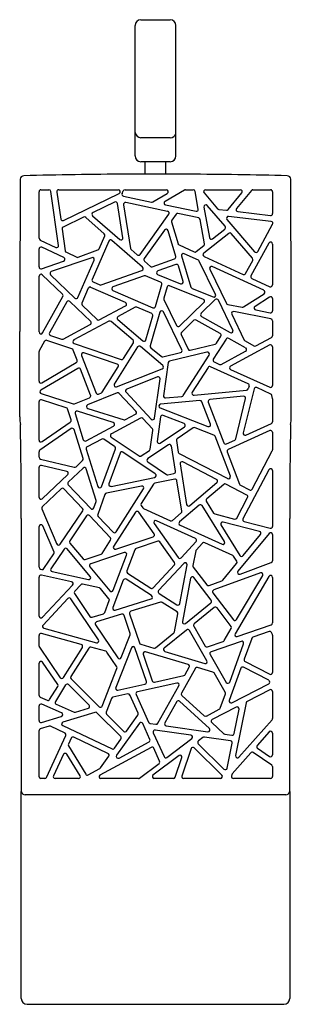
# Model space of a CAD drawing. Units: inches. Extents: x 3578.88 to 3580.71, y 227.15 to 233.8.
import ezdxf

# ---------------------------------------------------------------- set-up
doc = ezdxf.new("R2010")
doc.units = ezdxf.units.IN
doc.header["$LTSCALE"] = 0.64311
doc.header["$MEASUREMENT"] = 0
doc.layers.get('0').update_dxf_attribs({"color": 255, "linetype": 'CONTINUOUS'})
doc.layers.get('Defpoints').update_dxf_attribs({"linetype": 'CONTINUOUS'})
doc.styles.get("Standard").update_dxf_attribs({"font": 'txt', "width": 0.8})

msp = doc.modelspace()

# ---------------------------------------------------------------- linework, layer by layer
for p, q in [((3579.6934, 233.7988), (3579.8903, 233.7988)), ((3579.654, 232.8784), (3579.654, 233.7594)), ((3579.9296, 232.8784), (3579.9296, 233.7594)), ((3579.8903, 233.0012), (3579.6934, 233.0012)), ((3579.8903, 232.8391), (3579.6934, 232.8391)), ((3579.7229, 232.7556), (3579.7229, 232.8391)), ((3579.8607, 232.7556), (3579.8607, 232.8391)), ((3579.5669, 232.6247), (3579.5745, 232.6419)), ((3579.2711, 232.1937), (3579.4037, 232.2431)), ((3578.876, 231.1154), (3578.876, 231.6932)), ((3580.7076, 231.1154), (3580.7076, 231.6932)), ((3580.4231, 231.3233), (3580.4163, 231.3047)), ((3578.8852, 230.4291), (3578.8852, 228.5913)), ((3580.6984, 228.5913), (3580.6985, 230.4291)), ((3578.8863, 227.1868), (3578.8863, 228.5839)), ((3580.6712, 228.5622), (3578.9124, 228.5622)), ((3580.6973, 228.5839), (3580.6973, 227.1868)), ((3580.6984, 228.5912), (3580.6984, 228.5912)), ((3578.9257, 227.1474), (3580.658, 227.1474))]:
    msp.add_line(p, q)
at = {"color": 7, "linetype": 'Continuous'}
for p, q in [((3579.0064, 232.322), (3579.0064, 232.6367)), ((3579.0193, 232.6496), (3579.073, 232.6496)), ((3579.1381, 232.274), (3579.0858, 232.6385)), ((3579.1261, 232.6348), (3579.1523, 232.4523)), ((3579.1389, 232.6496), (3579.5411, 232.6496)), ((3579.1707, 232.4425), (3579.5467, 232.6251)), ((3579.576, 232.6068), (3579.765, 232.5672)), ((3579.5863, 232.6496), (3579.8646, 232.6496)), ((3579.7742, 232.5687), (3579.8711, 232.6255)), ((3579.9869, 232.6478), (3579.8561, 232.5711)), ((3579.9934, 232.6496), (3580.0461, 232.6496)), ((3580.0805, 232.5193), (3580.0588, 232.639)), ((3580.1195, 232.6283), (3580.211, 232.5216)), ((3580.1293, 232.6496), (3580.3647, 232.6496)), ((3580.2812, 232.5157), (3580.3746, 232.6284)), ((3580.4394, 232.6449), (3580.3384, 232.523)), ((3580.4493, 232.6496), (3580.5683, 232.6496)), ((3580.5812, 232.6367), (3580.5812, 232.4887)), ((3579.5163, 232.5665), (3579.3706, 232.4958)), ((3579.5721, 232.3255), (3579.5346, 232.557)), ((3579.5759, 232.5487), (3579.6235, 232.2539)), ((3579.8736, 232.5042), (3579.5912, 232.5634)), ((3579.86, 232.5473), (3580.0652, 232.5043)), ((3580.1182, 232.5324), (3580.1556, 232.3266)), ((3580.2607, 232.4031), (3580.1407, 232.5431)), ((3579.3677, 232.4745), (3579.5508, 232.3138)), ((3579.6874, 232.2128), (3579.8815, 232.4841)), ((3579.9302, 232.4845), (3579.9016, 232.4446)), ((3580.0831, 232.4604), (3579.9433, 232.4897)), ((3580.2193, 232.5171), (3580.2698, 232.5111)), ((3580.5724, 232.4356), (3580.285, 232.4697)), ((3580.3468, 232.502), (3580.5668, 232.4759)), ((3579.3069, 232.4649), (3579.1692, 232.398)), ((3579.4462, 232.3532), (3579.3211, 232.463)), ((3579.8998, 232.4334), (3579.9436, 232.2856)), ((3580.1231, 232.2852), (3580.0931, 232.4501)), ((3580.2737, 232.4485), (3580.46, 232.2311)), ((3580.4811, 232.2333), (3580.5821, 232.4165)), ((3579.162, 232.3845), (3579.1832, 232.2372)), ((3579.411, 232.25), (3579.4495, 232.3384)), ((3579.8536, 232.3774), (3579.7157, 232.1846)), ((3579.9281, 232.1993), (3579.8764, 232.3736)), ((3580.2854, 232.3553), (3580.117, 232.2214)), ((3580.1763, 232.3188), (3580.259, 232.3846)), ((3580.446, 232.187), (3580.3032, 232.3536)), ((3579.0138, 232.3103), (3579.1199, 232.2605)), ((3579.4773, 232.3035), (3579.3643, 232.0439)), ((3579.7043, 232.1267), (3579.4976, 232.3081)), ((3579.9505, 232.2776), (3580.0533, 232.2302)), ((3580.0667, 232.2318), (3580.1184, 232.2728)), ((3580.557, 232.2894), (3580.4355, 232.0691)), ((3580.5812, 232.2832), (3580.5812, 232.0069)), ((3579.0064, 232.129), (3579.0064, 232.25)), ((3579.1737, 232.1917), (3579.0248, 232.2617)), ((3579.1905, 232.2273), (3579.2611, 232.1941)), ((3579.6277, 232.2463), (3579.6684, 232.2106)), ((3579.9682, 232.2025), (3580.0308, 231.9914)), ((3580.0812, 232.1739), (3579.986, 232.2178)), ((3579.0235, 232.1168), (3579.1724, 232.1678)), ((3579.3618, 232.1911), (3579.089, 232.0976)), ((3579.2685, 231.9223), (3579.3778, 232.1737)), ((3579.7176, 232.1674), (3579.7575, 232.1324)), ((3579.7704, 232.13), (3579.9201, 232.1835)), ((3579.9299, 232.1452), (3579.8069, 232.1012)), ((3579.9783, 232.03), (3579.9466, 232.1368)), ((3580.1967, 231.9431), (3580.0874, 232.1678)), ((3580.1196, 232.1996), (3580.3821, 232.0785)), ((3580.3988, 232.084), (3580.4475, 232.1724)), ((3579.1645, 231.9438), (3579.0283, 232.0755)), ((3579.0842, 232.0762), (3579.2477, 231.9182)), ((3579.4261, 232.0068), (3579.7002, 232.1049)), ((3579.7147, 232.0682), (3579.505, 231.9932)), ((3579.8266, 232.0264), (3579.7239, 232.0681)), ((3579.8064, 232.0771), (3579.9611, 232.0144)), ((3580.1576, 232.1135), (3580.2702, 231.8819)), ((3580.5222, 231.9706), (3580.1746, 232.1308)), ((3579.0064, 231.6895), (3579.0064, 232.0662)), ((3579.371, 232.0269), (3579.4167, 232.0071)), ((3579.7913, 231.8609), (3579.8341, 232.0109)), ((3580.1147, 231.9096), (3579.8873, 232.0018)), ((3580.4414, 232.0512), (3580.5629, 231.9951)), ((3579.3383, 231.9841), (3579.2948, 231.8843)), ((3579.5895, 231.8894), (3579.3552, 231.9908)), ((3579.5042, 231.9692), (3579.7738, 231.8526)), ((3579.8701, 231.9934), (3579.8483, 231.9171)), ((3580.0383, 231.9831), (3580.1802, 231.9256)), ((3580.3852, 231.858), (3580.5238, 231.948)), ((3579.0306, 231.6832), (3579.1668, 231.9283)), ((3579.1947, 231.8922), (3579.0767, 231.684)), ((3579.355, 231.7597), (3579.2149, 231.8951)), ((3579.2977, 231.8699), (3579.3975, 231.7734)), ((3579.8491, 231.9079), (3579.9341, 231.7328)), ((3579.9547, 231.7292), (3580.1189, 231.8884)), ((3580.1952, 231.9075), (3580.1, 231.8153)), ((3580.3137, 231.7023), (3580.2157, 231.9039)), ((3580.2794, 231.8749), (3580.3757, 231.8562)), ((3580.5613, 231.9254), (3580.4632, 231.8617)), ((3580.5812, 231.9146), (3580.5812, 231.8319)), ((3579.4126, 231.7713), (3579.5905, 231.8662)), ((3579.6548, 231.8559), (3579.5393, 231.7943)), ((3579.766, 231.8131), (3579.666, 231.8563)), ((3579.8215, 231.8231), (3579.7567, 231.5962)), ((3579.9698, 231.5691), (3579.8455, 231.8252)), ((3580.3059, 231.8086), (3580.3905, 231.6344)), ((3580.5708, 231.7781), (3580.3199, 231.8269)), ((3580.4678, 231.8383), (3580.5658, 231.8192)), ((3579.1684, 231.6411), (3579.3521, 231.7391)), ((3579.4775, 231.7613), (3579.241, 231.6352)), ((3579.6402, 231.6337), (3579.4919, 231.7598)), ((3579.537, 231.7731), (3579.7062, 231.6292)), ((3579.727, 231.6355), (3579.7733, 231.7977)), ((3580.0513, 231.768), (3579.9667, 231.686)), ((3580.2287, 231.6782), (3580.0666, 231.7699)), ((3580.1026, 231.7948), (3580.2958, 231.6854)), ((3580.5812, 231.7655), (3580.5812, 231.6639)), ((3579.9641, 231.6711), (3580.0115, 231.5734)), ((3579.044, 231.6262), (3579.0079, 231.5626)), ((3579.2283, 231.5749), (3579.0594, 231.6321)), ((3579.0838, 231.6654), (3579.1582, 231.6402)), ((3579.2429, 231.6116), (3579.5604, 231.5042)), ((3579.5755, 231.5096), (3579.6428, 231.617)), ((3580.0261, 231.5665), (3580.1952, 231.607)), ((3580.2682, 231.6417), (3580.1817, 231.5053)), ((3580.2031, 231.6126), (3580.2332, 231.6601)), ((3580.4, 231.5812), (3580.2855, 231.646)), ((3580.5622, 231.6013), (3580.298, 231.4592)), ((3580.3958, 231.6289), (3580.4552, 231.5952)), ((3580.4676, 231.5951), (3580.5744, 231.6525)), ((3579.0064, 231.3572), (3579.0064, 231.5568)), ((3579.2628, 231.4987), (3579.2362, 231.5674)), ((3579.5331, 231.4719), (3579.3088, 231.5477)), ((3579.6711, 231.588), (3579.5138, 231.337)), ((3579.8409, 231.4629), (3579.6903, 231.591)), ((3579.7607, 231.5828), (3579.829, 231.5248)), ((3579.8403, 231.522), (3579.9612, 231.551)), ((3580.1391, 231.5531), (3579.8872, 231.4928)), ((3580.2356, 231.4703), (3580.3998, 231.5586)), ((3580.5812, 231.5899), (3580.5812, 231.3279)), ((3579.0259, 231.3461), (3579.2573, 231.483)), ((3579.2926, 231.5309), (3579.391, 231.2769)), ((3579.8774, 231.482), (3579.8463, 231.2581)), ((3579.9794, 231.26), (3580.153, 231.5336)), ((3580.1872, 231.4867), (3580.2242, 231.4699)), ((3579.2681, 231.4436), (3579.0186, 231.2961)), ((3579.3545, 231.262), (3579.2867, 231.4371)), ((3579.4329, 231.2821), (3579.5399, 231.4528)), ((3579.5295, 231.3182), (3579.8373, 231.4411)), ((3580.1464, 231.4498), (3580.0399, 231.2818)), ((3580.4163, 231.3395), (3580.1627, 231.4546)), ((3580.2988, 231.4361), (3580.563, 231.3162)), ((3579.8048, 231.3857), (3579.5982, 231.3032)), ((3579.7856, 231.1076), (3579.8223, 231.372)), ((3579.0213, 231.2727), (3579.2369, 231.2045)), ((3579.5333, 231.2773), (3579.334, 231.1977)), ((3579.4078, 231.2696), (3579.4273, 231.2774)), ((3579.6601, 231.1534), (3579.5475, 231.2741)), ((3579.5936, 231.2824), (3579.7634, 231.1005)), ((3580.052, 231.2621), (3580.4054, 231.2962)), ((3580.4563, 231.3046), (3580.3839, 231.008)), ((3580.5701, 231.2697), (3580.4742, 231.3133)), ((3579.0064, 230.9592), (3579.0064, 231.2185)), ((3579.1904, 231.1779), (3579.0232, 231.2308)), ((3579.2455, 231.2048), (3579.3472, 231.2454)), ((3580.0917, 231.2263), (3579.8263, 231.2007)), ((3579.8603, 231.2435), (3579.9698, 231.2541)), ((3580.1625, 231.067), (3580.105, 231.2181)), ((3580.1481, 231.2154), (3580.2527, 230.9407)), ((3580.3859, 231.2548), (3580.159, 231.2328)), ((3580.3335, 230.9677), (3580.3997, 231.2389)), ((3580.581, 231.2399), (3580.5775, 231.2602)), ((3580.5812, 231.2379), (3580.5812, 231.0828)), ((3579.2221, 231.095), (3579.1989, 231.1694)), ((3579.25, 231.1377), (3579.305, 230.9612)), ((3579.5073, 231.0776), (3579.2662, 231.1539)), ((3579.3349, 231.1734), (3579.5794, 231.096)), ((3579.8229, 231.1758), (3580.1458, 231.0504)), ((3579.0266, 230.9486), (3579.2171, 231.0805)), ((3579.6906, 231.1067), (3579.494, 231.0008)), ((3579.5894, 231.097), (3579.6568, 231.1333)), ((3579.7707, 231.035), (3579.7061, 231.1042)), ((3579.8264, 231.1152), (3579.8034, 230.9501)), ((3579.9845, 231.0708), (3579.8438, 231.1255)), ((3580.4017, 230.9932), (3580.5736, 231.071)), ((3579.2227, 231.0366), (3579.0119, 230.8905)), ((3579.3035, 230.834), (3579.2424, 231.0298)), ((3579.3235, 230.9537), (3579.5095, 231.0539)), ((3579.7564, 230.8975), (3579.774, 231.0244)), ((3579.8234, 230.9377), (3579.987, 231.0481)), ((3580.0465, 231.0408), (3579.9385, 230.9678)), ((3580.1864, 230.9924), (3580.0584, 231.0421)), ((3580.563, 231.023), (3580.2827, 230.8961)), ((3580.5812, 231.0113), (3580.5812, 230.8922)), ((3579.4292, 230.9659), (3579.331, 230.913)), ((3579.5164, 230.9154), (3579.4425, 230.9653)), ((3579.4929, 230.9788), (3579.6813, 230.8515)), ((3579.9329, 230.9551), (3579.9453, 230.878)), ((3580.2966, 230.7151), (3580.1938, 230.985)), ((3580.2701, 230.9336), (3580.3263, 230.959)), ((3579.0064, 230.8426), (3579.0064, 230.8799)), ((3579.3248, 230.8978), (3579.4038, 230.6447)), ((3579.4282, 230.6441), (3579.5213, 230.9003)), ((3579.5527, 230.8715), (3579.4772, 230.6636)), ((3579.7906, 230.7301), (3579.572, 230.8778)), ((3579.6958, 230.8515), (3579.7508, 230.8886)), ((3579.8789, 230.9276), (3579.7395, 230.8335)), ((3579.9262, 230.7481), (3579.8989, 230.919)), ((3580.276, 230.8797), (3580.3594, 230.6607)), ((3580.4433, 230.6279), (3580.5798, 230.8867)), ((3579.0163, 230.8301), (3579.2441, 230.7758)), ((3579.256, 230.779), (3579.3, 230.8208)), ((3579.7395, 230.8121), (3579.8655, 230.727)), ((3579.9521, 230.8686), (3580.2786, 230.699)), ((3580.2036, 230.6936), (3579.9768, 230.8114)), ((3579.0064, 230.5721), (3579.0064, 230.7756)), ((3579.1937, 230.7473), (3579.0223, 230.7882)), ((3579.3039, 230.7701), (3579.2036, 230.6749)), ((3579.3916, 230.5512), (3579.3251, 230.7646)), ((3579.9581, 230.7979), (3580.002, 230.5241)), ((3580.5569, 230.7588), (3580.382, 230.4272)), ((3580.5812, 230.7528), (3580.5812, 230.3759)), ((3579.0282, 230.5628), (3579.1996, 230.7254)), ((3579.4919, 230.6465), (3579.786, 230.7068)), ((3579.9212, 230.6943), (3579.7874, 230.6669)), ((3579.8753, 230.7251), (3579.9161, 230.7334)), ((3579.9694, 230.4787), (3579.9366, 230.6837)), ((3580.0231, 230.5164), (3580.206, 230.6723)), ((3579.1563, 230.6301), (3579.0278, 230.5081)), ((3579.2999, 230.497), (3579.1746, 230.6296)), ((3579.2031, 230.6567), (3579.3547, 230.4965)), ((3579.6982, 230.6486), (3579.4606, 230.5999)), ((3579.5255, 230.3392), (3579.7116, 230.629)), ((3579.7791, 230.6612), (3579.6954, 230.5308)), ((3580.2517, 230.6596), (3580.137, 230.5618)), ((3580.4075, 230.5877), (3580.266, 230.6612)), ((3580.3655, 230.6539), (3580.426, 230.6225)), ((3579.3762, 230.5009), (3579.3915, 230.543)), ((3579.451, 230.5917), (3579.402, 230.4568)), ((3580.1345, 230.5452), (3580.1837, 230.4659)), ((3580.34, 230.432), (3580.4129, 230.5703)), ((3579.0248, 230.4936), (3579.1273, 230.2569)), ((3579.1498, 230.2549), (3579.3013, 230.481)), ((3579.6574, 230.4717), (3579.509, 230.2408)), ((3579.7822, 230.3261), (3579.6788, 230.4722)), ((3579.6957, 230.5164), (3579.7071, 230.5003)), ((3579.7118, 230.4964), (3579.8919, 230.4142)), ((3580.0869, 230.519), (3579.9543, 230.4059)), ((3580.2569, 230.2736), (3580.1062, 230.516)), ((3579.3258, 230.4468), (3579.2132, 230.2787)), ((3579.4877, 230.2985), (3579.3459, 230.4485)), ((3579.4048, 230.4435), (3579.5052, 230.3373)), ((3580.0613, 230.2936), (3579.7977, 230.4139)), ((3579.9056, 230.4162), (3579.965, 230.4669)), ((3580.1914, 230.4603), (3580.3254, 230.4255)), ((3580.4937, 230.3412), (3580.2478, 230.405)), ((3580.3902, 230.4087), (3580.5651, 230.3634)), ((3579.0064, 230.0997), (3579.0064, 230.3748)), ((3579.1078, 230.2028), (3579.0311, 230.3799)), ((3579.7818, 230.3947), (3579.9443, 230.1653)), ((3579.9573, 230.3844), (3580.2405, 230.2551)), ((3580.2336, 230.3857), (3580.3616, 230.1796)), ((3579.4319, 230.1935), (3579.4892, 230.2827)), ((3579.524, 230.2216), (3579.7758, 230.3064)), ((3579.8069, 230.2753), (3579.6611, 230.2262)), ((3579.9642, 230.164), (3580.0654, 230.2731)), ((3580.5584, 230.3287), (3580.3474, 230.0741)), ((3580.3825, 230.1782), (3580.5004, 230.3205)), ((3580.5812, 230.3205), (3580.5812, 230.1438)), ((3579.1754, 230.2223), (3579.0867, 230.0899)), ((3579.3517, 230.0378), (3579.196, 230.2234)), ((3579.214, 230.2632), (3579.3039, 230.1561)), ((3579.6532, 230.2186), (3579.5984, 230.0747)), ((3579.92, 230.1314), (3579.8215, 230.2705)), ((3580.063, 230.2097), (3580.0445, 230.1117)), ((3580.1089, 230.2621), (3580.0662, 230.2161)), ((3580.3137, 230.1784), (3580.1237, 230.2651)), ((3579.0397, 230.0904), (3579.1067, 230.1905)), ((3579.3179, 230.1521), (3579.4252, 230.1883)), ((3579.5811, 230.1993), (3579.3546, 230.123)), ((3579.5065, 229.9443), (3579.5973, 230.1824)), ((3580.3397, 230.1403), (3580.3188, 230.1739)), ((3579.0166, 230.0871), (3579.0262, 230.085)), ((3579.3489, 230.1024), (3579.4846, 229.9406)), ((3579.7763, 229.9612), (3579.919, 230.1151)), ((3579.983, 230.1263), (3579.8131, 229.943)), ((3579.956, 229.8544), (3580.0051, 230.1151)), ((3580.0469, 230.1015), (3580.1382, 229.981)), ((3580.2452, 230.0126), (3580.3386, 230.1253)), ((3580.3618, 230.0538), (3580.5728, 230.1317)), ((3579.0064, 229.7705), (3579.0064, 230.033)), ((3579.2258, 230.0013), (3579.022, 230.0456)), ((3579.0947, 230.0701), (3579.3391, 230.0169)), ((3579.5747, 230.0125), (3579.5042, 229.8276)), ((3579.7654, 229.9088), (3579.5937, 230.0188)), ((3579.6035, 230.0593), (3579.7598, 229.9591)), ((3580.0283, 230.0252), (3579.9731, 229.7326)), ((3580.1676, 229.877), (3580.0512, 230.0306)), ((3580.1529, 229.9767), (3580.2398, 230.0088)), ((3580.4993, 230.0626), (3580.1851, 229.9466)), ((3580.5572, 230.0382), (3580.3283, 229.6508)), ((3580.3387, 229.7458), (3580.5149, 230.0439)), ((3580.5812, 230.0316), (3580.5812, 229.7239)), ((3579.0287, 229.7617), (3579.2325, 229.9799)), ((3579.2878, 229.9814), (3579.2469, 229.9376)), ((3579.4134, 229.9605), (3579.3, 229.9852)), ((3579.4778, 229.8875), (3579.4199, 229.9565)), ((3579.2012, 229.8887), (3579.0334, 229.709)), ((3579.4081, 229.6097), (3579.2214, 229.8871)), ((3579.2456, 229.9216), (3579.3493, 229.7675)), ((3579.4492, 229.794), (3579.48, 229.8746)), ((3579.5201, 229.8107), (3579.7622, 229.8856)), ((3579.8156, 229.9234), (3579.9364, 229.846)), ((3580.1793, 229.9267), (3580.3173, 229.7446)), ((3579.8264, 229.8643), (3579.6258, 229.8022)), ((3579.9373, 229.7986), (3579.8371, 229.8628)), ((3579.9939, 229.7202), (3580.1654, 229.8592)), ((3580.1885, 229.8272), (3580.0529, 229.7173)), ((3580.302, 229.6995), (3580.207, 229.825)), ((3579.3639, 229.7624), (3579.441, 229.7862)), ((3579.5636, 229.7829), (3579.3942, 229.7306)), ((3579.6208, 229.6522), (3579.5796, 229.7747)), ((3579.6174, 229.7858), (3579.6837, 229.5887)), ((3579.9202, 229.6644), (3579.943, 229.7854)), ((3579.0394, 229.6877), (3579.394, 229.59)), ((3579.3873, 229.711), (3579.5379, 229.4874)), ((3580.0017, 229.6758), (3579.8508, 229.5535)), ((3580.0499, 229.7009), (3580.127, 229.5678)), ((3580.2552, 229.6045), (3580.3028, 229.6852)), ((3580.3436, 229.6321), (3580.5725, 229.7117)), ((3579.0064, 229.5665), (3579.0064, 229.639)), ((3579.2909, 229.5776), (3579.0227, 229.6515)), ((3579.5606, 229.4899), (3579.6206, 229.6434)), ((3579.7917, 229.5563), (3579.9156, 229.6567)), ((3580.1388, 229.4687), (3580.021, 229.6722)), ((3580.4405, 229.619), (3580.3899, 229.4791)), ((3580.5587, 229.6652), (3580.4483, 229.6268)), ((3580.5801, 229.6464), (3580.5746, 229.6584)), ((3580.5812, 229.6415), (3580.5812, 229.3885)), ((3579.0086, 229.5592), (3579.1489, 229.3537)), ((3579.1705, 229.3541), (3579.2984, 229.5583)), ((3579.3421, 229.5539), (3579.2214, 229.3612)), ((3579.4567, 229.5319), (3579.3565, 229.5595)), ((3579.6289, 229.5565), (3579.5237, 229.2872)), ((3579.7301, 229.327), (3579.6532, 229.5559)), ((3579.6922, 229.5804), (3579.7798, 229.5539)), ((3580.1424, 229.562), (3580.2483, 229.5989)), ((3580.3691, 229.5993), (3580.1671, 229.529)), ((3580.2923, 229.3245), (3580.3855, 229.5827)), ((3579.5304, 229.4279), (3579.464, 229.5267)), ((3579.7092, 229.5129), (3579.7697, 229.3329)), ((3580.0121, 229.4426), (3579.7251, 229.5293)), ((3579.8552, 229.5312), (3580.1239, 229.4499)), ((3580.1602, 229.5103), (3580.269, 229.3224)), ((3579.0064, 229.2342), (3579.0064, 229.4509)), ((3579.1325, 229.3079), (3579.03, 229.4581)), ((3579.4324, 229.1618), (3579.5318, 229.416)), ((3580.061, 229.4172), (3579.9675, 229.2504)), ((3579.9921, 229.3748), (3580.0197, 229.4239)), ((3580.1791, 229.3921), (3580.076, 229.4233)), ((3580.3676, 229.4173), (3580.2892, 229.2001)), ((3580.556, 229.336), (3580.3857, 229.4243)), ((3580.3961, 229.4633), (3580.5624, 229.3771)), ((3579.2232, 229.3452), (3579.4113, 229.1573)), ((3579.7847, 229.3244), (3579.9836, 229.3685)), ((3580.2624, 229.2552), (3580.1866, 229.3862)), ((3579.0779, 229.2063), (3579.1327, 229.2938)), ((3579.1859, 229.3045), (3579.1164, 229.1935)), ((3579.3442, 229.1687), (3579.2059, 229.3068)), ((3579.5385, 229.2699), (3579.7207, 229.3103)), ((3579.9353, 229.3175), (3579.6696, 229.2586)), ((3579.8078, 229.0461), (3579.9494, 229.2986)), ((3580.3073, 229.1843), (3580.556, 229.3131)), ((3579.0141, 229.2224), (3579.0618, 229.2014)), ((3579.4952, 229.2141), (3579.4587, 229.1209)), ((3579.6046, 229.2442), (3579.5044, 229.222)), ((3579.6748, 229.1132), (3579.6192, 229.2369)), ((3579.6606, 229.2407), (3579.7451, 229.0528)), ((3579.97, 229.2346), (3580.1202, 229.0969)), ((3580.2283, 229.1472), (3580.2634, 229.2444)), ((3580.5624, 229.272), (3580.4109, 229.1936)), ((3580.5812, 229.2606), (3580.5812, 229.0777)), ((3579.0064, 229.0637), (3579.0064, 229.163)), ((3579.158, 229.116), (3579.0245, 229.1748)), ((3579.1221, 229.1748), (3579.2433, 229.1215)), ((3579.2522, 229.1209), (3579.3388, 229.1472)), ((3579.9348, 229.192), (3579.8544, 229.0487)), ((3580.1553, 229.0114), (3579.9547, 229.1952)), ((3580.3367, 229.1552), (3580.1742, 229.071)), ((3580.3221, 228.9758), (3580.3553, 229.1412)), ((3580.4042, 229.1847), (3580.3325, 228.8272)), ((3579.023, 229.0514), (3579.1565, 229.0919)), ((3579.3837, 229.1197), (3579.1676, 229.0541)), ((3579.5575, 228.9558), (3579.3965, 229.1165)), ((3579.4616, 229.1071), (3579.5775, 228.9914)), ((3579.5972, 228.993), (3579.6735, 229.1004)), ((3580.1349, 229.095), (3580.2221, 229.1402)), ((3579.0752, 229.026), (3579.0148, 229.0077)), ((3579.1821, 228.9788), (3579.0837, 229.0254)), ((3579.1658, 229.0301), (3579.4986, 228.8727)), ((3579.6835, 229.0465), (3579.5293, 228.8295)), ((3579.754, 228.9369), (3579.7057, 229.0443)), ((3579.755, 229.0453), (3579.7947, 229.0396)), ((3579.8638, 229.0296), (3580.1448, 228.9891)), ((3580.1714, 229.0501), (3580.2526, 228.9756)), ((3580.3548, 228.8161), (3580.578, 229.0692)), ((3579.0064, 228.685), (3579.0064, 228.9964)), ((3579.0557, 228.68), (3579.1878, 228.9632)), ((3579.2229, 228.9451), (3579.2047, 228.9057)), ((3579.4713, 228.8421), (3579.2401, 228.9514)), ((3579.7767, 228.9824), (3579.8495, 228.8205)), ((3580.031, 228.9657), (3579.7903, 229.0004)), ((3579.8691, 228.8155), (3580.0369, 228.9427)), ((3580.112, 228.9502), (3580.0819, 228.9274)), ((3580.2985, 228.9272), (3580.1217, 228.9527)), ((3580.2589, 228.9726), (3580.3076, 228.9656)), ((3580.5586, 228.9877), (3580.4777, 228.8959)), ((3580.5812, 228.9792), (3580.5812, 228.832)), ((3579.2054, 228.8936), (3579.3223, 228.7025)), ((3579.7629, 228.8833), (3579.4155, 228.6954)), ((3579.5146, 228.8769), (3579.5589, 228.9392)), ((3579.5459, 228.8107), (3579.7484, 228.9202)), ((3579.8197, 228.7907), (3579.7808, 228.8773)), ((3580.0318, 228.8748), (3579.969, 228.6888)), ((3580.2392, 228.6953), (3580.0531, 228.8798)), ((3580.0806, 228.9079), (3580.2537, 228.7363)), ((3580.2754, 228.743), (3580.3093, 228.9118)), ((3580.48, 228.8767), (3580.561, 228.8213)), ((3579.1724, 228.837), (3579.1038, 228.69)), ((3579.2831, 228.6911), (3579.1932, 228.8382)), ((3579.4202, 228.7441), (3579.4763, 228.8229)), ((3579.9519, 228.8289), (3579.7744, 228.6944)), ((3579.9249, 228.6812), (3579.9703, 228.8157)), ((3580.4342, 228.8467), (3580.3097, 228.7054)), ((3580.5756, 228.7636), (3580.4512, 228.8488)), ((3579.6844, 228.6756), (3579.8158, 228.7751)), ((3580.5812, 228.753), (3580.5812, 228.6861)), ((3579.338, 228.6982), (3579.4162, 228.7406)), ((3580.3069, 228.6999), (3580.3047, 228.6886)), ((3579.045, 228.6732), (3579.0182, 228.6732)), ((3579.273, 228.6732), (3579.1145, 228.6732)), ((3579.6773, 228.6732), (3579.4211, 228.6732)), ((3579.9137, 228.6732), (3579.7816, 228.6732)), ((3580.2301, 228.6732), (3579.9802, 228.6732)), ((3580.5683, 228.6732), (3580.3173, 228.6732))]:
    msp.add_line(p, q, dxfattribs=at)
for centre, radius, start, end in [((3579.6934, 233.7594), 0.0394, 90, 180), ((3579.8903, 233.7594), 0.0394, 0, 90), ((3579.6951, 233.0426), 0.0414, 187.14045, 267.60011), ((3579.8907, 233.0423), 0.0411, 269.38865, 341.48872), ((3579.6934, 232.8784), 0.0394, 180, 270), ((3579.8903, 232.8784), 0.0394, 270, 0), ((3578.9036, 232.7209), 0.0237, 91.52194, 179.93912), ((3579.7918, 197.0915), 35.6643, 90.31476, 91.42801), ((3579.7918, 197.0884), 35.6674, 89.64648, 90.31478), ((3579.7918, 197.0903), 35.6654, 88.57213, 89.64647), ((3580.68, 232.7209), 0.0237, 0.06088, 88.6661), ((3825.4543, 231.2707), 246.5786, 179.663007, 179.901829), ((3334.1294, 231.2707), 246.5786, 0.098171, 0.336993), ((3579.5787, 232.6194), 0.0129, 156.10251, 258.1692), ((3579.5863, 232.6367), 0.0129, 90, 156.10251), ((3579.3992, 232.2551), 0.0129, 290.41021, 336.48673), ((3579.2666, 232.2058), 0.0129, 244.8316, 290.41021), ((3580.411, 231.3277), 0.0129, 339.98964, 65.59328), ((3580.4042, 231.3091), 0.0129, 275.5215, 339.98964), ((3579.1828, 231.1175), 0.3068, 180.38443, 190.1453), ((3580.4009, 231.1175), 0.3068, 349.8547, 359.61557), ((3555.0482, 230.5818), 23.8375, 359.63291, 1.15774), ((3604.5355, 230.5818), 23.8375, 178.84226, 180.36702), ((3579.0215, 228.994), 0.0152, 115.9709, 170.91577), ((3579.0785, 229.013), 0.0134, 67.35436, 104.21845), ((3579.1727, 228.9666), 0.0155, 347.22664, 52.4581), ((3579.1832, 228.8299), 0.0129, 39.60293, 146.83565), ((3579.9578, 228.8177), 0.0126, 350.69155, 117.81081), ((3579.0193, 228.6861), 0.013, 184.91831, 265.08169), ((3579.0457, 228.684), 0.0108, 266.6368, 338.3618), ((3579.1141, 228.6847), 0.0115, 152.76608, 272.23253), ((3579.2739, 228.6845), 0.0114, 265.60156, 35.83843), ((3579.3317, 228.7063), 0.0102, 202.03315, 307.8163), ((3579.4241, 228.6858), 0.0129, 131.96549, 256.44398), ((3579.6757, 228.6895), 0.0164, 275.33847, 301.81165), ((3579.7836, 228.6857), 0.0126, 136.17277, 260.97735), ((3579.9124, 228.6868), 0.0137, 275.45337, 335.89888), ((3579.981, 228.6856), 0.0125, 165.27347, 266.0867), ((3578.9148, 228.5915), 0.0295, 180.41212, 190.40785), ((3578.9161, 228.5932), 0.0312, 193.0021, 263.18533), ((3580.6675, 228.5932), 0.0312, 276.81467, 346.9979), ((3580.6707, 228.5913), 0.0277, 349.4302, 0.07236), ((3578.9257, 227.1868), 0.0394, 180, 270), ((3580.658, 227.1868), 0.0394, 270, 0)]:
    msp.add_arc(centre, radius, start, end)
for centre, radius, start, end in [((3579.0193, 232.6367), 0.0129, 90, 180), ((3579.073, 232.6367), 0.0129, 8.17421, 90), ((3579.1389, 232.6367), 0.0129, 90, 188.17421), ((3579.5411, 232.6367), 0.0129, 295.90041, 90), ((3579.8646, 232.6367), 0.0129, 300.38731, 90), ((3579.9934, 232.6367), 0.0129, 90, 120.38731), ((3580.0461, 232.6367), 0.0129, 10.29612, 90), ((3580.1293, 232.6367), 0.0129, 90, 220.60704), ((3580.3647, 232.6367), 0.0129, 320.35645, 90), ((3580.4493, 232.6367), 0.0129, 90, 140.35645), ((3580.5683, 232.6367), 0.0129, 0, 90), ((3579.5219, 232.5549), 0.0129, 9.18258, 115.90041), ((3579.5886, 232.5508), 0.0129, 78.1692, 189.18258), ((3579.7677, 232.5798), 0.0129, 258.1692, 300.38731), ((3579.8626, 232.56), 0.0129, 120.38731, 258.1692), ((3580.1309, 232.5347), 0.0129, 40.60704, 190.29612), ((3579.3126, 232.4533), 0.0129, 48.73558, 115.90041), ((3579.3762, 232.4842), 0.0129, 115.90041, 228.73558), ((3579.871, 232.4916), 0.0129, 324.42671, 78.1692), ((3579.9407, 232.477), 0.0129, 78.1692, 144.42671), ((3580.0679, 232.517), 0.0129, 258.1692, 10.29612), ((3580.2208, 232.5299), 0.0129, 220.60704, 263.22845), ((3580.2713, 232.524), 0.0129, 263.22845, 320.35645), ((3580.2834, 232.4569), 0.0129, 83.22845, 220.60704), ((3580.3484, 232.5148), 0.0129, 140.35645, 263.22845), ((3580.5683, 232.4887), 0.0129, 263.22845, 0), ((3579.1651, 232.4541), 0.0129, 188.17421, 295.90041), ((3579.9121, 232.4371), 0.0129, 144.42671, 196.51183), ((3580.0804, 232.4478), 0.0129, 10.29612, 78.1692), ((3580.2509, 232.3947), 0.0129, 308.48373, 40.60704), ((3580.5708, 232.4228), 0.0129, 331.12338, 83.22845), ((3580.5694, 232.4179), 0.0118, 331.12958, 359.99381), ((3579.1748, 232.3864), 0.0129, 115.90041, 188.17421), ((3579.4376, 232.3435), 0.0129, 336.48673, 48.73558), ((3579.8641, 232.3699), 0.0129, 16.51183, 144.42671), ((3580.2934, 232.3452), 0.0129, 40.60704, 128.48373), ((3579.0193, 232.322), 0.0129, 180, 244.8316), ((3579.1254, 232.2722), 0.0129, 244.8316, 8.17421), ((3579.4891, 232.2984), 0.0129, 48.73558, 156.48673), ((3579.5593, 232.3235), 0.0129, 228.73558, 9.18258), ((3579.9559, 232.2893), 0.0129, 196.51183, 245.24114), ((3580.1104, 232.2829), 0.0129, 308.48373, 10.29612), ((3580.1682, 232.3289), 0.0129, 190.29612, 308.48373), ((3580.5683, 232.2832), 0.0129, 0, 151.12338), ((3579.0193, 232.25), 0.0129, 64.8316, 180), ((3579.196, 232.239), 0.0129, 188.17421, 244.8316), ((3579.6363, 232.256), 0.0129, 189.18258, 228.73558), ((3579.6769, 232.2203), 0.0129, 228.73558, 324.42671), ((3579.9806, 232.2061), 0.0129, 65.24114, 196.51183), ((3580.0587, 232.2419), 0.0129, 245.24114, 308.48373), ((3580.125, 232.2113), 0.0129, 128.48373, 245.24114), ((3580.4698, 232.2395), 0.0129, 220.60704, 331.12338), ((3579.1682, 232.18), 0.0129, 288.90614, 64.8316), ((3579.366, 232.1789), 0.0129, 336.48673, 108.90614), ((3579.7262, 232.1771), 0.0129, 144.42671, 228.73558), ((3579.9157, 232.1957), 0.0129, 289.68896, 16.51183), ((3579.9343, 232.1331), 0.0129, 16.51183, 109.68896), ((3580.0758, 232.1622), 0.0129, 25.9249, 65.24114), ((3580.4362, 232.1786), 0.0129, 331.12338, 40.60704), ((3579.0193, 232.129), 0.0129, 180, 288.90614), ((3579.0193, 232.0662), 0.0129, 45.98501, 180), ((3579.0932, 232.0854), 0.0129, 108.90614, 225.98501), ((3579.6958, 232.117), 0.0129, 289.68896, 48.73558), ((3579.7191, 232.0561), 0.0129, 67.9321, 109.68896), ((3579.766, 232.1421), 0.0129, 228.73558, 289.68896), ((3579.8112, 232.0891), 0.0129, 109.68896, 247.9321), ((3580.1692, 232.1191), 0.0129, 65.24114, 205.9249), ((3580.3875, 232.0902), 0.0129, 245.24114, 331.12338), ((3580.4468, 232.0629), 0.0129, 151.12338, 245.24114), ((3579.3761, 232.0387), 0.0129, 156.48673, 246.60128), ((3579.4218, 232.0189), 0.0129, 246.60128, 289.68896), ((3579.8217, 232.0145), 0.0129, 344.07231, 67.9321), ((3579.8825, 231.9899), 0.0129, 67.9321, 164.07231), ((3579.9659, 232.0264), 0.0129, 247.9321, 16.51183), ((3580.5683, 232.0069), 0.0129, 245.24114, 0), ((3579.1555, 231.9346), 0.0129, 330.93364, 45.98501), ((3579.3501, 231.979), 0.0129, 66.60128, 156.48673), ((3579.5094, 231.9811), 0.0129, 109.68896, 246.60128), ((3580.0432, 231.995), 0.0129, 196.51183, 247.9321), ((3580.1851, 231.9375), 0.0129, 247.9321, 25.9249), ((3580.5168, 231.9588), 0.0129, 302.99253, 65.24114), ((3579.206, 231.8858), 0.0129, 45.98501, 150.45728), ((3579.2566, 231.9275), 0.0129, 225.98501, 336.48673), ((3579.3067, 231.8791), 0.0129, 156.48673, 225.98501), ((3579.5844, 231.8776), 0.0129, 298.07135, 66.60128), ((3579.8607, 231.9135), 0.0129, 164.07231, 205.89942), ((3580.1099, 231.8977), 0.0129, 314.12375, 67.9321), ((3580.2041, 231.8983), 0.0129, 25.9249, 134.12375), ((3580.2818, 231.8875), 0.0129, 205.9249, 259.0025), ((3580.5683, 231.9146), 0.0129, 0, 122.99253), ((3579.6609, 231.8445), 0.0129, 66.60128, 118.07135), ((3579.7609, 231.8012), 0.0129, 344.07231, 66.60128), ((3579.7789, 231.8644), 0.0129, 246.60128, 344.07231), ((3579.8339, 231.8195), 0.0129, 25.89942, 164.07231), ((3580.109, 231.806), 0.0129, 134.12375, 240.48751), ((3580.3175, 231.8142), 0.0129, 79.00249, 205.9249), ((3580.3782, 231.8688), 0.0129, 259.0025, 302.99253), ((3580.4703, 231.8509), 0.0129, 122.99253, 259.00249), ((3580.5683, 231.8319), 0.0129, 259.00249, 0), ((3579.3461, 231.7505), 0.0129, 298.07135, 45.98501), ((3579.4065, 231.7827), 0.0129, 225.98501, 298.07135), ((3579.4836, 231.75), 0.0129, 49.61182, 118.07135), ((3579.5454, 231.7829), 0.0129, 118.07135, 229.61182), ((3580.0602, 231.7587), 0.0129, 60.48751, 134.12375), ((3580.5683, 231.7655), 0.0129, 0, 79.00249), ((3579.0193, 231.6895), 0.0129, 180, 330.93364), ((3579.088, 231.6776), 0.0129, 150.45728, 251.31265), ((3579.9457, 231.7384), 0.0129, 205.89942, 314.12375), ((3579.9757, 231.6767), 0.0129, 134.12375, 205.89942), ((3580.2223, 231.667), 0.0129, 327.60757, 60.48751), ((3580.3021, 231.6967), 0.0129, 240.48751, 25.9249), ((3579.0552, 231.6199), 0.0129, 71.31265, 150.45728), ((3579.1623, 231.6525), 0.0129, 251.31265, 298.07135), ((3579.247, 231.6238), 0.0129, 118.07135, 251.31265), ((3579.6318, 231.6238), 0.0129, 327.93546, 49.61182), ((3579.7146, 231.639), 0.0129, 229.61182, 344.07231), ((3580.1922, 231.6195), 0.0129, 283.46182, 327.60757), ((3580.2791, 231.6348), 0.0129, 60.48751, 147.60757), ((3580.4021, 231.6401), 0.0129, 205.9249, 240.48751), ((3580.5683, 231.5899), 0.0129, 0, 118.27665), ((3580.5683, 231.6639), 0.0129, 298.27665, 0), ((3579.0182, 231.5567), 0.0118, 150.46391, 179.99337), ((3579.2242, 231.5627), 0.0129, 21.17136, 71.31265), ((3579.3046, 231.5355), 0.0129, 71.31265, 201.17136), ((3579.682, 231.5812), 0.0129, 49.61182, 147.93546), ((3579.7691, 231.5926), 0.0129, 164.07231, 229.61182), ((3579.9582, 231.5635), 0.0129, 283.46182, 25.89942), ((3580.0231, 231.579), 0.0129, 205.89942, 283.46182), ((3580.1421, 231.5405), 0.0129, 327.60757, 103.46182), ((3580.3937, 231.57), 0.0129, 298.27665, 60.48751), ((3580.4615, 231.6065), 0.0129, 240.48751, 298.27665), ((3579.2508, 231.4941), 0.0129, 300.5892, 21.17136), ((3579.529, 231.4596), 0.0129, 327.93546, 71.31265), ((3579.5645, 231.5164), 0.0129, 251.31265, 327.93546), ((3579.8373, 231.5346), 0.0129, 229.61182, 283.46182), ((3579.8902, 231.4802), 0.0129, 103.46182, 172.08493), ((3580.1926, 231.4984), 0.0129, 147.60757, 245.59328), ((3580.2295, 231.4817), 0.0129, 245.59328, 298.27665), ((3579.2746, 231.4325), 0.0129, 21.17136, 120.5892), ((3579.8325, 231.4531), 0.0129, 291.768, 49.61182), ((3580.1573, 231.4429), 0.0129, 65.59328, 147.60757), ((3580.3041, 231.4478), 0.0129, 118.27665, 245.59328), ((3579.0193, 231.3572), 0.0129, 180, 300.5892), ((3579.5248, 231.3302), 0.0129, 147.93546, 291.768), ((3579.8096, 231.3737), 0.0129, 352.08493, 111.768), ((3579.0252, 231.285), 0.0129, 120.5892, 252.43232), ((3579.403, 231.2816), 0.0129, 201.17136, 291.768), ((3579.4229, 231.2884), 0.0119, 291.92279, 327.78112), ((3579.538, 231.2653), 0.0129, 43.03226, 111.768), ((3579.603, 231.2912), 0.0129, 111.768, 223.03226), ((3580.0508, 231.2749), 0.0129, 147.60757, 275.5215), ((3580.4688, 231.3015), 0.0129, 65.59328, 166.2758), ((3580.5683, 231.3279), 0.0129, 245.59328, 0), ((3580.5648, 231.258), 0.0129, 9.89922, 65.59328), ((3579.0193, 231.2185), 0.0129, 72.43232, 180), ((3579.2407, 231.2168), 0.0129, 252.43232, 291.768), ((3579.3425, 231.2574), 0.0129, 291.768, 21.17136), ((3579.859, 231.2564), 0.0129, 172.08493, 275.5215), ((3579.9685, 231.267), 0.0129, 275.5215, 327.60757), ((3580.0929, 231.2135), 0.0129, 20.84889, 95.5215), ((3580.1602, 231.22), 0.0129, 95.5215, 200.84889), ((3580.3872, 231.2419), 0.0129, 346.2758, 95.5215), ((3580.5694, 231.2379), 0.0118, 0.00025, 9.89896), ((3579.1865, 231.1656), 0.0129, 17.3212, 72.43232), ((3579.2623, 231.1416), 0.0129, 72.43232, 197.3212), ((3579.3388, 231.1857), 0.0129, 111.768, 252.43232), ((3579.6507, 231.1446), 0.0129, 298.31554, 43.03226), ((3579.8276, 231.1879), 0.0129, 95.5215, 248.77163), ((3579.2098, 231.0911), 0.0129, 304.71961, 17.3212), ((3579.5034, 231.0653), 0.0129, 298.31554, 72.43232), ((3579.5833, 231.1083), 0.0129, 252.43232, 298.31554), ((3579.6967, 231.0954), 0.0129, 43.03226, 118.31554), ((3579.7728, 231.1093), 0.0129, 223.03226, 352.08493), ((3579.8392, 231.1134), 0.0129, 68.77163, 172.08493), ((3579.9798, 231.0588), 0.0129, 304.0271, 68.77163), ((3580.5683, 231.0828), 0.0129, 294.36764, 0), ((3579.2301, 231.0259), 0.0129, 17.3212, 124.71961), ((3579.7612, 231.0262), 0.0129, 352.08493, 43.03226), ((3580.0537, 231.0301), 0.0129, 68.77163, 124.0271), ((3580.1505, 231.0624), 0.0129, 248.77163, 20.84889), ((3580.3964, 231.0049), 0.0129, 166.2758, 294.36764), ((3580.5683, 231.0113), 0.0129, 0, 114.36764), ((3579.0193, 230.9592), 0.0129, 180, 304.71961), ((3579.3173, 230.965), 0.0129, 197.3212, 298.31554), ((3579.4353, 230.9546), 0.0129, 55.95908, 118.31554), ((3579.5001, 230.9895), 0.0129, 118.31554, 235.95908), ((3579.8162, 230.9483), 0.0129, 172.08493, 304.0271), ((3579.9457, 230.9571), 0.0129, 124.0271, 189.10306), ((3580.1817, 230.9804), 0.0129, 20.84889, 68.77163), ((3580.2648, 230.9453), 0.0129, 200.84889, 294.36764), ((3580.321, 230.9708), 0.0129, 294.36764, 346.2758), ((3579.0193, 230.8799), 0.0129, 124.71961, 180), ((3579.3371, 230.9017), 0.0129, 118.31554, 197.3212), ((3579.5092, 230.9047), 0.0129, 340.0315, 55.95908), ((3579.5648, 230.8671), 0.0129, 55.95908, 160.0315), ((3579.7436, 230.8993), 0.0129, 304.0271, 352.08493), ((3579.8861, 230.9169), 0.0129, 9.10306, 124.0271), ((3579.958, 230.88), 0.0129, 189.10306, 242.55691), ((3580.288, 230.8843), 0.0129, 114.36764, 200.84889), ((3580.5694, 230.8922), 0.0118, 332.19861, 359.99447), ((3579.0193, 230.8426), 0.0129, 180, 256.58957), ((3579.2912, 230.8301), 0.0129, 313.50115, 17.3212), ((3579.6885, 230.8621), 0.0129, 235.95908, 304.0271), ((3579.7468, 230.8228), 0.0129, 124.0271, 235.95908), ((3579.9709, 230.7999), 0.0129, 62.55691, 189.10306), ((3579.0193, 230.7756), 0.0129, 76.58957, 180), ((3579.1907, 230.7348), 0.0129, 313.50115, 76.58957), ((3579.2471, 230.7883), 0.0129, 256.58957, 313.50115), ((3579.3128, 230.7608), 0.0129, 17.3212, 133.50115), ((3579.9135, 230.7461), 0.0129, 281.58145, 9.10306), ((3580.5683, 230.7528), 0.0129, 0, 152.19307), ((3579.2125, 230.6656), 0.0129, 133.50115, 223.40837), ((3579.7834, 230.7194), 0.0129, 281.58145, 55.95908), ((3579.8727, 230.7377), 0.0129, 235.95908, 281.58145), ((3579.9238, 230.6817), 0.0129, 9.10306, 101.58145), ((3580.1976, 230.6822), 0.0129, 310.45624, 62.55691), ((3580.2845, 230.7105), 0.0129, 242.55691, 20.84889), ((3579.1652, 230.6207), 0.0129, 43.40837, 133.50115), ((3579.4161, 230.6485), 0.0129, 197.3212, 340.0315), ((3579.4893, 230.6592), 0.0129, 160.0315, 281.58145), ((3579.7008, 230.636), 0.0129, 327.28564, 101.58145), ((3579.79, 230.6542), 0.0129, 101.58145, 147.28564), ((3580.2601, 230.6497), 0.0129, 62.55691, 130.45624), ((3580.3714, 230.6653), 0.0129, 200.84889, 242.55691), ((3580.4319, 230.6339), 0.0129, 242.55691, 332.19307), ((3579.0193, 230.5721), 0.0129, 180, 313.50115), ((3579.3793, 230.5474), 0.0129, 340.0315, 17.3212), ((3579.4632, 230.5873), 0.0129, 101.58145, 160.0315), ((3580.1454, 230.552), 0.0129, 130.45624, 211.85678), ((3580.4015, 230.5763), 0.0129, 332.19307, 62.55691), ((3579.0367, 230.4988), 0.0129, 133.50115, 203.40781), ((3579.2906, 230.4882), 0.0129, 326.18599, 43.40837), ((3579.364, 230.5053), 0.0129, 223.40837, 340.0315), ((3579.6682, 230.4647), 0.0129, 35.29485, 147.28564), ((3579.7062, 230.5239), 0.0129, 147.28564, 215.29485), ((3579.7168, 230.5072), 0.0119, 215.38604, 245.37419), ((3579.9567, 230.4767), 0.0129, 310.45624, 9.10306), ((3580.0147, 230.5262), 0.0129, 189.10306, 310.45624), ((3580.0953, 230.5092), 0.0129, 31.85678, 130.45624), ((3579.3365, 230.4396), 0.0129, 43.40837, 146.18599), ((3579.4141, 230.4524), 0.0129, 160.0315, 223.40837), ((3579.7924, 230.4022), 0.0129, 65.46517, 215.29485), ((3579.8972, 230.426), 0.0129, 245.46517, 310.45624), ((3579.9626, 230.3961), 0.0129, 130.45624, 245.46517), ((3580.1946, 230.4728), 0.0129, 211.85678, 255.46589), ((3580.2445, 230.3925), 0.0129, 75.46589, 211.85678), ((3580.3286, 230.438), 0.0129, 255.46589, 332.19307), ((3580.3934, 230.4212), 0.0129, 152.19307, 255.46589), ((3579.0193, 230.3748), 0.0129, 23.40781, 180), ((3579.5146, 230.3462), 0.0129, 223.40837, 327.28564), ((3580.4905, 230.3287), 0.0129, 320.34295, 75.46589), ((3580.5683, 230.3759), 0.0129, 255.46589, 0), ((3579.2239, 230.2715), 0.0129, 146.18599, 219.99193), ((3579.4783, 230.2897), 0.0129, 327.28564, 43.40837), ((3579.7717, 230.3186), 0.0129, 288.61798, 35.29485), ((3579.811, 230.2631), 0.0129, 35.29485, 108.61798), ((3580.0559, 230.2819), 0.0129, 317.17093, 65.46517), ((3580.2459, 230.2668), 0.0129, 245.46517, 31.85678), ((3580.5683, 230.3205), 0.0129, 0, 140.34295), ((3579.1391, 230.2621), 0.0129, 203.40781, 326.18599), ((3579.1861, 230.2151), 0.0129, 39.99193, 146.18599), ((3579.5199, 230.2338), 0.0129, 147.28564, 288.61798), ((3579.6652, 230.214), 0.0129, 108.61798, 159.14088), ((3580.0757, 230.2073), 0.0129, 137.17093, 169.32724), ((3580.1184, 230.2534), 0.0129, 65.46517, 137.17093), ((3579.096, 230.1977), 0.0129, 326.18599, 23.40781), ((3579.3138, 230.1644), 0.0129, 219.99193, 288.61798), ((3579.4211, 230.2005), 0.0129, 288.61798, 327.28564), ((3579.5852, 230.187), 0.0129, 339.14088, 108.61798), ((3579.9548, 230.1727), 0.0129, 215.29485, 317.17093), ((3580.3087, 230.1676), 0.0119, 31.98291, 65.33939), ((3580.3287, 230.1335), 0.0129, 320.34295, 31.85678), ((3580.3726, 230.1864), 0.0129, 211.85678, 320.34295), ((3580.5683, 230.1438), 0.0129, 290.26438, 0), ((3579.0193, 230.0997), 0.0129, 180, 257.72856), ((3579.029, 230.0976), 0.0129, 257.72856, 326.18599), ((3579.0974, 230.0827), 0.0129, 146.18599, 257.72856), ((3579.3588, 230.1107), 0.0129, 108.61798, 219.99193), ((3579.6104, 230.0702), 0.0129, 159.14088, 237.3485), ((3579.9095, 230.1239), 0.0129, 317.17093, 35.29485), ((3579.9925, 230.1175), 0.0129, 349.32724, 137.17093), ((3580.0572, 230.1093), 0.0129, 169.32724, 217.14159), ((3580.3573, 230.0659), 0.0129, 140.34295, 290.26438), ((3579.0193, 230.033), 0.0129, 77.72856, 180), ((3579.3418, 230.0295), 0.0129, 257.72856, 39.99193), ((3579.5867, 230.0079), 0.0129, 57.3485, 159.14088), ((3580.0409, 230.0228), 0.0129, 37.14159, 169.32724), ((3580.2353, 230.0209), 0.0129, 290.26438, 320.34295), ((3580.5038, 230.0505), 0.0129, 329.4187, 110.26438), ((3580.5683, 230.0316), 0.0129, 0, 149.4187), ((3579.2231, 229.9887), 0.0129, 316.95241, 77.72856), ((3579.2972, 229.9725), 0.0129, 77.72856, 136.95241), ((3579.4108, 229.9488), 0.0119, 40.16538, 77.55567), ((3579.4945, 229.9489), 0.0129, 219.99193, 339.14088), ((3579.7668, 229.9699), 0.0129, 237.3485, 317.17093), ((3579.8226, 229.9342), 0.0129, 137.17093, 237.3485), ((3580.1485, 229.9888), 0.0129, 217.14159, 290.26438), ((3580.1896, 229.9345), 0.0129, 110.26438, 217.14159), ((3579.2107, 229.8799), 0.0129, 33.94306, 136.95241), ((3579.2563, 229.9288), 0.0129, 136.95241, 213.94306), ((3579.4679, 229.8792), 0.0129, 339.14088, 39.99193), ((3579.7584, 229.8979), 0.0129, 287.19146, 57.3485), ((3580.1573, 229.8692), 0.0129, 309.02359, 37.14159), ((3579.5163, 229.823), 0.0129, 159.14088, 287.19146), ((3579.8302, 229.8519), 0.0129, 57.3485, 107.19146), ((3579.9433, 229.8568), 0.0129, 237.3485, 349.32724), ((3580.1967, 229.8172), 0.0129, 37.14159, 129.02359), ((3579.0193, 229.7705), 0.0129, 180, 316.95241), ((3579.36, 229.7747), 0.0129, 213.94306, 287.19146), ((3579.4372, 229.7986), 0.0129, 287.19146, 339.14088), ((3579.5674, 229.7706), 0.0129, 18.58283, 107.19146), ((3579.6297, 229.7899), 0.0129, 107.19146, 198.58283), ((3579.9303, 229.7878), 0.0129, 349.32724, 57.3485), ((3580.3276, 229.7524), 0.0129, 217.14159, 329.4187), ((3579.0428, 229.7002), 0.0129, 136.95241, 254.59596), ((3579.398, 229.7182), 0.0129, 107.19146, 213.94306), ((3579.9858, 229.7302), 0.0129, 169.32724, 309.02359), ((3580.0098, 229.6658), 0.0129, 30.06532, 129.02359), ((3580.0611, 229.7073), 0.0129, 129.02359, 210.06532), ((3580.2917, 229.6917), 0.0129, 329.4187, 37.14159), ((3580.5683, 229.7239), 0.0129, 289.18702, 0), ((3579.0193, 229.639), 0.0129, 74.59596, 180), ((3579.3974, 229.6025), 0.0129, 254.59596, 33.94306), ((3579.6086, 229.6481), 0.0129, 338.66068, 18.58283), ((3579.9075, 229.6668), 0.0129, 309.02359, 349.32724), ((3580.3394, 229.6443), 0.0129, 149.4187, 289.18702), ((3580.4526, 229.6147), 0.0129, 109.18702, 160.15091), ((3580.5629, 229.653), 0.0129, 24.6216, 109.18702), ((3580.5694, 229.6415), 0.0118, 0.00385, 24.61775), ((3579.0193, 229.5665), 0.0129, 180, 214.31384), ((3579.2875, 229.5652), 0.0129, 327.9397, 74.59596), ((3579.353, 229.5471), 0.0129, 74.59596, 147.9397), ((3579.6409, 229.5518), 0.0129, 18.58283, 158.66068), ((3579.6959, 229.5928), 0.0129, 198.58283, 253.1798), ((3579.7836, 229.5663), 0.0129, 253.1798, 309.02359), ((3579.8589, 229.5435), 0.0129, 129.02359, 253.1798), ((3580.1381, 229.5742), 0.0129, 210.06532, 289.18702), ((3580.2441, 229.6111), 0.0129, 289.18702, 329.4187), ((3580.3733, 229.5871), 0.0129, 340.15091, 109.18702), ((3579.4533, 229.5195), 0.0129, 33.94306, 74.59596), ((3579.5486, 229.4946), 0.0129, 213.94306, 338.66068), ((3579.7214, 229.517), 0.0129, 73.1798, 198.58283), ((3580.1714, 229.5168), 0.0129, 109.18702, 210.06532), ((3580.4021, 229.4747), 0.0129, 160.15091, 242.58022), ((3579.0193, 229.4509), 0.0129, 34.31384, 180), ((3579.5197, 229.4207), 0.0129, 338.66068, 33.94306), ((3580.0084, 229.4302), 0.0129, 330.71758, 73.1798), ((3580.0723, 229.4109), 0.0129, 73.1798, 150.71758), ((3580.1276, 229.4623), 0.0129, 253.1798, 30.06532), ((3580.3798, 229.4129), 0.0129, 62.58022, 160.15091), ((3579.1596, 229.361), 0.0129, 214.31384, 327.9397), ((3579.2323, 229.3543), 0.0129, 147.9397, 225.04475), ((3579.9809, 229.3811), 0.0129, 282.48896, 330.71758), ((3580.1754, 229.3798), 0.0129, 30.06532, 73.1798), ((3580.5683, 229.3885), 0.0129, 242.58022, 0), ((3579.1218, 229.3007), 0.0129, 327.9397, 34.31384), ((3579.1968, 229.2976), 0.0129, 45.04475, 147.9397), ((3579.5357, 229.2825), 0.0129, 158.66068, 282.48896), ((3579.7179, 229.3229), 0.0129, 282.48896, 18.58283), ((3579.7819, 229.337), 0.0129, 198.58283, 282.48896), ((3579.9381, 229.3049), 0.0129, 330.71758, 102.48896), ((3580.2801, 229.3289), 0.0129, 210.06532, 340.15091), ((3580.5501, 229.3245), 0.0129, 297.37562, 62.58022), ((3580.5683, 229.2606), 0.0129, 0, 117.37562), ((3579.0193, 229.2342), 0.0129, 180, 246.22543), ((3579.5072, 229.2094), 0.0129, 102.48896, 158.66068), ((3579.6074, 229.2316), 0.0129, 24.20282, 102.48896), ((3579.6724, 229.246), 0.0129, 102.48896, 204.20282), ((3579.9788, 229.2441), 0.0129, 150.71758, 227.49699), ((3580.2512, 229.2488), 0.0129, 340.15091, 30.06532), ((3579.0193, 229.163), 0.0129, 66.22543, 180), ((3579.067, 229.2132), 0.0129, 246.22543, 327.9397), ((3579.1273, 229.1866), 0.0129, 147.9397, 246.22543), ((3579.3351, 229.1596), 0.0129, 286.88667, 45.04475), ((3579.4204, 229.1665), 0.0129, 225.04475, 338.66068), ((3579.946, 229.1857), 0.0129, 47.49699, 150.71758), ((3580.2161, 229.1516), 0.0129, 297.37562, 340.15091), ((3580.3014, 229.1957), 0.0129, 160.15091, 297.37562), ((3580.3427, 229.1437), 0.0129, 348.65714, 117.37562), ((3580.4168, 229.1821), 0.0129, 117.37562, 168.65714), ((3579.1528, 229.1042), 0.0129, 286.88667, 66.22543), ((3579.2485, 229.1333), 0.0129, 246.22543, 286.88667), ((3579.3874, 229.1073), 0.0129, 45.04497, 106.88667), ((3579.4708, 229.1162), 0.0129, 158.66068, 225.045), ((3579.663, 229.1079), 0.0129, 324.59597, 24.20282), ((3580.129, 229.1065), 0.0129, 227.49699, 297.37562), ((3580.5683, 229.0777), 0.0129, 318.58867, 0), ((3579.0193, 229.0637), 0.0129, 180, 286.88667), ((3579.1714, 229.0418), 0.0129, 106.88667, 244.68614), ((3579.694, 229.039), 0.0129, 24.20282, 144.59597), ((3579.7568, 229.0581), 0.0129, 204.20282, 261.7936), ((3579.7965, 229.0524), 0.0129, 261.7936, 330.71758), ((3579.8656, 229.0424), 0.0129, 150.71758, 261.7936), ((3580.1466, 229.0019), 0.0129, 261.7936, 47.49699), ((3580.1801, 229.0596), 0.0129, 117.37562, 227.49699), ((3579.2346, 228.9397), 0.0129, 64.68614, 155.25292), ((3579.5484, 228.9466), 0.0129, 324.59579, 45.04497), ((3579.5867, 229.0005), 0.0129, 225.045, 324.59597), ((3579.7885, 228.9877), 0.0129, 81.7936, 204.20282), ((3580.0292, 228.953), 0.0129, 307.15012, 81.7936), ((3580.1198, 228.9399), 0.0129, 81.7936, 127.15012), ((3580.2607, 228.9844), 0.0119, 227.6306, 261.66035), ((3580.3095, 228.9784), 0.0129, 261.7936, 348.65714), ((3580.5683, 228.9792), 0.0129, 0, 138.58867), ((3579.2164, 228.9003), 0.0129, 155.25292, 211.43998), ((3579.5041, 228.8844), 0.0129, 244.68614, 324.59579), ((3579.7423, 228.9316), 0.0129, 298.40947, 24.20282), ((3579.769, 228.872), 0.0129, 24.20282, 118.40947), ((3580.044, 228.8706), 0.0129, 45.2466, 161.35225), ((3580.0897, 228.9171), 0.0129, 127.15012, 225.2466), ((3580.2966, 228.9144), 0.0129, 348.65714, 81.7936), ((3580.4873, 228.8874), 0.0129, 138.58867, 235.61094), ((3579.4658, 228.8304), 0.0129, 324.59614, 64.68614), ((3579.5398, 228.822), 0.0129, 144.59597, 298.40947), ((3579.8613, 228.8258), 0.0129, 204.20282, 307.15012), ((3580.3451, 228.8246), 0.0129, 168.65714, 318.58867), ((3580.4439, 228.8381), 0.0129, 55.61094, 138.58867), ((3580.5683, 228.832), 0.0129, 235.61094, 0), ((3579.4106, 228.7509), 0.0118, 298.4141, 324.59151), ((3579.808, 228.7854), 0.0129, 307.15012, 24.20282), ((3580.2628, 228.7455), 0.0129, 225.2466, 348.65714), ((3580.5683, 228.753), 0.0129, 0, 55.61094), ((3580.2301, 228.6861), 0.0129, 270.00792, 45.2466), ((3580.3173, 228.6861), 0.0129, 168.65714, 270), ((3580.3185, 228.6976), 0.0118, 138.58867, 168.65714), ((3580.5683, 228.6861), 0.0129, 270, 0)]:
    msp.add_arc(centre, radius, start, end, dxfattribs=at)

# ---------------------------------------------------------------- texts
at = {"layer": 'Defpoints'}
for tag, p, s in [('TRADENAME', (3579.7876, 231.828), 'STRAYT'), ('MODELNUMBER', (3579.7876, 231.8297), 'K-37327T-4DPR'), ('PRODUCT', (3579.7876, 231.8264), 'BATHROOM SINK FAUCET')]:
    msp.add_attdef(tag, p, s, height=0.001, dxfattribs=at)

doc.saveas('drawing.dxf')
